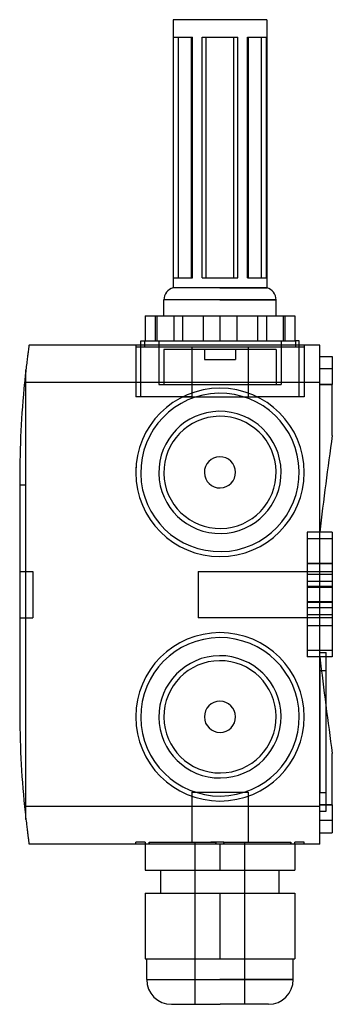
# Model space of a CAD drawing. Units: millimetres. Extents: x 0 to 50, y 0 to 158.
import ezdxf

# ---------------------------------------------------------------- set-up
doc = ezdxf.new("R2010")
doc.units = ezdxf.units.MM
doc.layers.add('MAIN-1', color=7, linetype='Continuous')
doc.layers.add('MAIN-2', color=7, linetype='Continuous')

msp = doc.modelspace()

# ---------------------------------------------------------------- linework, layer by layer
at = {"layer": 'MAIN-1'}
for p, q in [((32.24, 157.9), (24.74, 157.9)), ((39.74, 157.9), (32.24, 157.9)), ((24.74, 157.9), (24.74, 114.9)), ((39.74, 157.9), (39.74, 114.9)), ((24.81, 116.5), (24.81, 155.1)), ((24.81, 155.1), (27.67, 155.1)), ((25.61, 116.5), (25.61, 155.1)), ((27.67, 116.5), (27.67, 155.1)), ((29.37, 116.5), (29.37, 155.1)), ((29.37, 155.1), (32.24, 155.1)), ((30.02, 116.5), (30.02, 155.1)), ((32.24, 155.1), (35.11, 155.1)), ((34.46, 116.5), (34.46, 155.1)), ((35.11, 116.5), (35.11, 155.1)), ((36.81, 116.5), (36.81, 155.1)), ((36.81, 155.1), (39.68, 155.1)), ((38.87, 116.5), (38.87, 155.1)), ((39.68, 116.5), (39.68, 155.1)), ((24.81, 116.5), (27.67, 116.5)), ((29.37, 116.5), (32.24, 116.5)), ((32.24, 116.5), (35.11, 116.5)), ((36.81, 116.5), (39.68, 116.5)), ((32.24, 114.9), (24.74, 114.9)), ((32.24, 114.9), (39.74, 114.9)), ((32.24, 114.9), (32.24, 114.9)), ((32.24, 112.96), (23.24, 112.96)), ((23.24, 110.4), (23.24, 112.96)), ((32.24, 112.96), (41.24, 112.96)), ((32.24, 112.96), (32.24, 112.96)), ((41.24, 110.4), (41.24, 112.96)), ((20.24, 110.4), (21.85, 110.4)), ((20.24, 110.4), (20.24, 106.4)), ((21.85, 110.4), (24.82, 110.4)), ((21.85, 110.4), (21.85, 106.4)), ((24.82, 110.4), (26.24, 110.4)), ((24.82, 110.4), (24.82, 106.4)), ((26.24, 110.4), (29.52, 110.4)), ((26.24, 110.4), (26.24, 106.4)), ((29.52, 110.4), (32.24, 110.4)), ((29.52, 110.4), (29.52, 106.4)), ((32.24, 110.4), (34.96, 110.4)), ((32.24, 110.4), (32.24, 106.4)), ((34.96, 110.4), (38.24, 110.4)), ((34.96, 110.4), (34.96, 106.4)), ((38.24, 110.4), (39.67, 110.4)), ((38.24, 110.4), (38.24, 106.4)), ((39.67, 110.4), (42.63, 110.4)), ((39.67, 110.4), (39.67, 106.4)), ((42.63, 110.4), (44.24, 110.4)), ((42.63, 110.4), (42.63, 106.4)), ((44.24, 110.4), (44.24, 106.4)), ((19.54, 106.4), (20.14, 106.4)), ((19.54, 105.7), (19.54, 106.4)), ((20.14, 106.4), (32.24, 106.4)), ((20.14, 106.4), (20.14, 105.7)), ((32.24, 106.4), (44.34, 106.4)), ((44.94, 106.4), (44.34, 106.4)), ((44.34, 106.4), (44.34, 105.7)), ((44.94, 105.7), (44.94, 106.4)), ((1.46, 104.37), (1.44, 104.18)), ((1.48, 104.55), (1.46, 104.37)), ((1.51, 104.75), (1.48, 104.55)), ((1.53, 104.93), (1.51, 104.75)), ((1.56, 105.09), (1.53, 104.93)), ((1.57, 105.23), (1.56, 105.09)), ((1.59, 105.35), (1.57, 105.23)), ((1.6, 105.46), (1.59, 105.35)), ((1.62, 105.54), (1.6, 105.46)), ((1.63, 105.66), (1.62, 105.61)), ((1.62, 105.61), (1.62, 105.54)), ((1.64, 105.69), (1.63, 105.66)), ((48.24, 105.7), (1.64, 105.7)), ((1.64, 105.7), (1.64, 105.69)), ((48.24, 105.69), (48.24, 105.7)), ((48.24, 105.64), (48.24, 105.69)), ((48.24, 105.58), (48.24, 105.64)), ((48.24, 105.49), (48.24, 105.58)), ((48.24, 105.39), (48.24, 105.49)), ((48.24, 105.27), (48.24, 105.39)), ((48.24, 105.13), (48.24, 105.27)), ((48.24, 104.99), (48.24, 105.13)), ((48.24, 104.82), (48.24, 104.99)), ((48.24, 104.65), (48.24, 104.82)), ((48.24, 104.46), (48.24, 104.65)), ((48.24, 104.26), (48.24, 104.46)), ((48.24, 104.05), (48.24, 104.26)), ((1.26, 102.82), (1.23, 102.56)), ((1.3, 103.07), (1.26, 102.82)), ((1.33, 103.31), (1.3, 103.07)), ((1.35, 103.55), (1.33, 103.31)), ((1.38, 103.77), (1.35, 103.55)), ((1.41, 103.98), (1.38, 103.77)), ((1.44, 104.18), (1.41, 103.98)), ((48.24, 103.83), (48.24, 104.05)), ((48.24, 103.9), (50.24, 103.9)), ((48.24, 103.6), (48.24, 103.83)), ((48.24, 103.35), (48.24, 103.6)), ((48.24, 103.09), (48.24, 103.35)), ((48.24, 102.82), (48.24, 103.09)), ((48.24, 102.54), (48.24, 102.82)), ((50.24, 103.9), (50.24, 99.4)), ((1.07, 101.17), (1.04, 100.88)), ((1.11, 101.46), (1.07, 101.17)), ((1.14, 101.74), (1.11, 101.46)), ((1.17, 102.02), (1.14, 101.74)), ((1.2, 102.29), (1.17, 102.02)), ((1.23, 102.56), (1.2, 102.29)), ((48.24, 102.24), (48.24, 102.54)), ((48.24, 101.93), (48.24, 102.24)), ((48.24, 101.61), (48.24, 101.93)), ((48.24, 101.27), (48.24, 101.61)), ((48.24, 100.91), (48.24, 101.27)), ((0.95, 100), (0.92, 99.7)), ((48.24, 99.7), (0.92, 99.7)), ((0.98, 100.29), (0.95, 100)), ((1.01, 100.59), (0.98, 100.29)), ((1.04, 100.88), (1.01, 100.59)), ((48.24, 100.53), (48.24, 100.91)), ((48.24, 100.13), (48.24, 100.53)), ((48.24, 99.7), (48.24, 100.13)), ((48.24, 75.7), (48.24, 99.7)), ((48.24, 99.4), (50.24, 99.4)), ((50.24, 91.2), (50.24, 99.4)), ((26.25, 97.4), (28.38, 97.4)), ((36.1, 97.4), (38.23, 97.4)), ((0.14, 84.2), (0.14, 47.2)), ((50.24, 75.7), (46.24, 75.7)), ((46.24, 75.7), (46.24, 74.67)), ((50.24, 74.67), (46.24, 74.67)), ((46.24, 74.67), (46.24, 70.69)), ((50.24, 75.7), (50.24, 74.67)), ((50.24, 74.67), (50.24, 70.69)), ((50.24, 70.69), (46.24, 70.69)), ((46.24, 70.69), (46.24, 66.98)), ((50.24, 70.69), (50.24, 66.98)), ((50.24, 66.98), (46.24, 66.98)), ((46.24, 66.98), (46.24, 64.42)), ((50.24, 66.98), (50.24, 64.42)), ((50.24, 64.42), (46.24, 64.42)), ((46.24, 64.42), (46.24, 60.71)), ((50.24, 64.42), (50.24, 60.71)), ((50.24, 60.71), (46.24, 60.71)), ((46.24, 60.71), (46.24, 56.73)), ((50.24, 60.71), (50.24, 56.73)), ((50.24, 56.73), (46.24, 56.73)), ((46.24, 56.73), (46.24, 55.7)), ((50.24, 55.7), (46.24, 55.7)), ((48.24, 31.7), (48.24, 55.7)), ((49.24, 47.73), (49.24, 55.7)), ((50.24, 56.73), (50.24, 55.7)), ((50.24, 32), (50.24, 40.2)), ((48.24, 31.7), (0.92, 31.7)), ((0.92, 31.7), (0.96, 31.25)), ((48.24, 32), (50.24, 32)), ((48.24, 31.27), (48.24, 31.7)), ((50.24, 32), (50.24, 27.5)), ((0.96, 31.25), (1.01, 30.82)), ((1.01, 30.82), (1.05, 30.42)), ((1.05, 30.42), (1.09, 30.04)), ((1.09, 30.04), (1.13, 29.69)), ((48.24, 30.87), (48.24, 31.27)), ((48.24, 30.49), (48.24, 30.87)), ((48.24, 30.13), (48.24, 30.49)), ((48.24, 29.79), (48.24, 30.13)), ((1.13, 29.69), (1.17, 29.37)), ((1.17, 29.37), (1.21, 29.08)), ((1.21, 29.08), (1.24, 28.8)), ((1.24, 28.8), (1.27, 28.56)), ((1.27, 28.56), (1.29, 28.33)), ((48.24, 29.47), (48.24, 29.79)), ((48.24, 29.16), (48.24, 29.47)), ((48.24, 28.86), (48.24, 29.16)), ((48.24, 28.58), (48.24, 28.86)), ((48.24, 28.31), (48.24, 28.58)), ((1.29, 28.33), (1.32, 28.13)), ((1.32, 28.13), (1.34, 27.94)), ((1.34, 27.94), (1.37, 27.76)), ((1.37, 27.76), (1.39, 27.59)), ((1.39, 27.59), (1.41, 27.43)), ((1.41, 27.43), (1.43, 27.28)), ((1.43, 27.28), (1.45, 27.13)), ((1.45, 27.13), (1.47, 26.99)), ((1.47, 26.99), (1.48, 26.85)), ((1.48, 26.85), (1.51, 26.65)), ((48.24, 28.05), (48.24, 28.31)), ((48.24, 27.8), (48.24, 28.05)), ((48.24, 27.57), (48.24, 27.8)), ((48.24, 27.35), (48.24, 27.57)), ((48.24, 27.5), (50.24, 27.5)), ((48.24, 27.14), (48.24, 27.35)), ((48.24, 26.94), (48.24, 27.14)), ((48.24, 26.75), (48.24, 26.94)), ((1.51, 26.65), (1.53, 26.47)), ((1.53, 26.47), (1.56, 26.31)), ((1.56, 26.31), (1.57, 26.17)), ((1.57, 26.17), (1.59, 26.05)), ((1.59, 26.05), (1.6, 25.94)), ((1.6, 25.94), (1.62, 25.86)), ((1.62, 25.86), (1.62, 25.79)), ((1.62, 25.79), (1.63, 25.74)), ((1.63, 25.74), (1.64, 25.71)), ((1.64, 25.71), (1.64, 25.7)), ((48.24, 25.7), (1.64, 25.7)), ((20.24, 25.7), (20.24, 21.5)), ((32.24, 25.7), (32.24, 21.5)), ((44.24, 25.7), (44.24, 21.5)), ((48.24, 26.58), (48.24, 26.75)), ((48.24, 26.41), (48.24, 26.58)), ((48.24, 26.27), (48.24, 26.41)), ((48.24, 26.13), (48.24, 26.27)), ((48.24, 26.01), (48.24, 26.13)), ((48.24, 25.91), (48.24, 26.01)), ((48.24, 25.82), (48.24, 25.91)), ((48.24, 25.76), (48.24, 25.82)), ((48.24, 25.71), (48.24, 25.76)), ((48.24, 25.7), (48.24, 25.71)), ((20.24, 21.5), (32.24, 21.5)), ((22.74, 17.8), (22.74, 21.5)), ((32.24, 21.5), (44.24, 21.5)), ((41.74, 17.8), (41.74, 21.5)), ((20.24, 17.8), (32.24, 17.8)), ((20.24, 17.8), (20.24, 7.3)), ((32.24, 17.8), (44.24, 17.8)), ((32.24, 17.8), (32.24, 7.3)), ((44.24, 17.8), (44.24, 7.3)), ((20.24, 7.3), (32.24, 7.3)), ((20.49, 4), (20.49, 7.3)), ((32.24, 7.3), (44.24, 7.3)), ((43.99, 4), (43.99, 7.3)), ((20.49, 4), (32.24, 4)), ((32.32, 4), (32.24, 4)), ((43.99, 4), (32.32, 4)), ((24.49, 0), (32.29, 0)), ((39.99, 0), (32.29, 0))]:
    msp.add_line(p, q, dxfattribs=at)
for centre, radius, start, end in [((25.24, 112.96), 2, 104.4775, 180), ((39.24, 112.96), 2, 0, 75.5225), ((154.97, 84.2), 154.83, 174.2545, 180), ((32.24, 85.3), 13.5, 0, 180), ((32.24, 85.3), 12.7, 0.9757, 180.9757), ((32.24, 85.3), 9.8, 0.9757, 180.9757), ((32.24, 85.3), 9, 0.9757, 180.9757), ((531.68, 21.2), 486.5, 171.7273, 173.5679), ((32.24, 85.3), 2.5, 0.9757, 180.9757), ((32.24, 85.3), 13.5, 180, 0), ((32.24, 85.3), 12.7, 180.9757, 0.9757), ((32.24, 85.3), 9.8, 180.9757, 0.9757), ((32.24, 85.3), 9, 180.9757, 0.9757), ((32.24, 85.3), 2.5, 180.9757, 0.9757), ((32.24, 46.1), 13.5, 0, 180), ((32.24, 46.1), 12.7, 0.4658, 180.4658), ((32.24, 46.1), 9.8, 0.4658, 180.4658), ((1128.79, 187.25), 1088.53, 186.94108, 187.76367), ((32.24, 46.1), 9, 0.4658, 180.4658), ((32.24, 46.1), 2.5, 0.4658, 180.4658), ((154.97, 47.2), 154.83, 180, 185.7455), ((32.24, 46.1), 13.5, 180, 0), ((32.24, 46.1), 12.7, 180.4658, 0.4658), ((32.24, 46.1), 9.8, 180.4658, 0.4658), ((32.24, 46.1), 9, 180.4658, 0.4658), ((32.24, 46.1), 2.5, 180.4658, 0.4658), ((24.49, 4), 4, 180, 270), ((39.99, 4), 4, 270, 0)]:
    msp.add_arc(centre, radius, start, end, dxfattribs=at)
at = {"layer": 'MAIN-2'}
for p, q in [((24.81, 116.5), (24.81, 155.1)), ((25.61, 116.5), (25.61, 155.1)), ((27.67, 155.1), (27.83, 155.1)), ((27.83, 116.5), (27.83, 155.1)), ((27.83, 116.5), (27.83, 155.1)), ((29.37, 116.5), (29.37, 155.1)), ((30.02, 116.5), (30.02, 155.1)), ((34.46, 116.5), (34.46, 155.1)), ((35.11, 116.5), (35.11, 155.1)), ((36.65, 116.5), (36.65, 155.1)), ((36.65, 155.1), (36.81, 155.1)), ((36.65, 116.5), (36.65, 155.1)), ((38.87, 116.5), (38.87, 155.1)), ((39.68, 116.5), (39.68, 155.1)), ((27.67, 116.5), (27.83, 116.5)), ((36.65, 116.5), (36.81, 116.5)), ((32.24, 114.9), (24.74, 114.9)), ((39.74, 114.9), (32.24, 114.9)), ((32.24, 114.9), (32.24, 114.9)), ((32.24, 112.96), (23.24, 112.96)), ((41.24, 112.96), (32.24, 112.96)), ((32.24, 112.96), (32.24, 112.96)), ((22.1, 110.4), (22.1, 106.4)), ((22.1, 110.4), (22.1, 106.4)), ((24.82, 110.4), (24.82, 106.4)), ((26.24, 110.4), (26.24, 106.4)), ((29.52, 110.4), (29.52, 106.4)), ((32.24, 110.4), (32.24, 106.4)), ((34.96, 110.4), (34.96, 106.4)), ((38.24, 110.4), (38.24, 106.4)), ((39.67, 110.4), (39.67, 106.4)), ((42.38, 110.4), (42.38, 106.4)), ((42.38, 110.4), (42.38, 106.4)), ((22.44, 106.4), (22.44, 99.4)), ((42.04, 106.4), (42.04, 99.4)), ((1.48, 104.55), (1.48, 104.55)), ((1.64, 105.7), (1.64, 105.7)), ((18.74, 105.7), (18.74, 97.4)), ((18.74, 105.7), (18.74, 105.4)), ((32.24, 105.4), (18.74, 105.4)), ((19.54, 97.4), (19.54, 105.7)), ((20.14, 105.7), (20.14, 105.4)), ((31.81, 104.99), (23.24, 104.99)), ((23.24, 104.99), (23.24, 99.4)), ((32.24, 105.4), (27.74, 105.4)), ((27.74, 105.4), (27.74, 97.4)), ((29.74, 104.99), (29.74, 103.4)), ((41.24, 104.99), (31.81, 104.99)), ((45.74, 105.4), (32.24, 105.4)), ((36.74, 105.4), (32.24, 105.4)), ((34.74, 104.99), (34.74, 103.4)), ((36.74, 105.4), (36.74, 97.4)), ((41.24, 104.99), (41.24, 99.4)), ((44.34, 105.7), (44.34, 105.4)), ((44.94, 97.4), (44.94, 105.7)), ((45.74, 105.7), (45.74, 105.4)), ((45.74, 105.7), (45.74, 97.4)), ((48.24, 105.7), (48.24, 105.7)), ((29.74, 103.4), (32.12, 103.4)), ((32.12, 103.4), (34.74, 103.4)), ((48.24, 103.9), (48.24, 103.9)), ((48.24, 103.9), (48.24, 103.9)), ((50.21, 103.9), (50.21, 101.9)), ((50.21, 103.9), (50.21, 101.9)), ((50.24, 103.9), (50.24, 103.9)), ((50.24, 103.9), (50.24, 103.9)), ((1.14, 83.3), (1.14, 101.77)), ((1.14, 101.77), (1.14, 101.77)), ((50.24, 101.9), (48.24, 101.9)), ((48.24, 101.9), (48.24, 101.9)), ((48.24, 101.9), (48.24, 101.9)), ((50.24, 101.9), (50.24, 101.9)), ((50.24, 101.9), (50.24, 101.9)), ((48.24, 99.7), (0.92, 99.7)), ((22.44, 99.4), (31.78, 99.4)), ((31.78, 99.4), (42.04, 99.4)), ((48.24, 99.4), (50.24, 99.4)), ((50.24, 99.4), (48.24, 99.4)), ((50.24, 99.4), (48.24, 99.4)), ((27.8, 97.4), (18.74, 97.4)), ((28.38, 97.4), (32.24, 97.4)), ((28.38, 97.4), (28.38, 97.4)), ((32.24, 97.4), (36.4, 97.4)), ((36.1, 97.4), (36.1, 97.4)), ((45.74, 97.4), (38.23, 97.4)), ((50.24, 91.2), (50.24, 91.2)), ((50.24, 91.2), (50.24, 91.2)), ((0.14, 84.2), (0.14, 84.2)), ((0.14, 84.2), (0.14, 84.2)), ((0.14, 83.3), (1.14, 83.3)), ((0.14, 83.3), (1.14, 83.3)), ((1.14, 29.63), (1.14, 83.3)), ((46.24, 75.7), (46.24, 75.7)), ((46.24, 75.7), (46.24, 75.7)), ((50.24, 74.67), (46.24, 74.67)), ((48.24, 69.4), (48.24, 75.7)), ((48.24, 75.7), (48.24, 75.7)), ((48.24, 75.7), (48.24, 75.7)), ((48.24, 75.7), (48.24, 75.7)), ((48.24, 75.7), (48.24, 75.7)), ((50.24, 75.7), (50.24, 75.7)), ((50.24, 75.7), (50.24, 75.7)), ((50.24, 70.64), (46.24, 70.64)), ((0.14, 69.4), (2.24, 69.4)), ((0.14, 69.4), (2.24, 69.4)), ((2.24, 69.4), (2.24, 65.7)), ((28.74, 69.4), (28.74, 62)), ((28.74, 69.4), (28.74, 69.4)), ((28.74, 69.4), (28.74, 69.4)), ((28.74, 69.4), (50.24, 69.4)), ((50.24, 68.95), (46.24, 68.95)), ((48.24, 65.7), (48.24, 69.4)), ((48.24, 69.4), (48.24, 69.4)), ((48.24, 69.4), (48.24, 69.4)), ((50.24, 69.4), (50.24, 69.4)), ((50.24, 69.4), (50.24, 69.4)), ((50.24, 67.8), (46.24, 67.8)), ((46.24, 67.8), (46.24, 67.8)), ((50.24, 66.98), (46.24, 66.98)), ((50.24, 66.85), (46.24, 66.85)), ((50.24, 66.85), (46.24, 66.85)), ((50.24, 67.8), (50.24, 67.8)), ((2.24, 65.7), (2.24, 62)), ((48.24, 62), (48.24, 65.7)), ((50.24, 64.55), (46.24, 64.55)), ((50.24, 64.55), (46.24, 64.55)), ((50.24, 64.42), (46.24, 64.42)), ((50.24, 63.6), (46.24, 63.6)), ((46.24, 63.6), (46.24, 63.6)), ((50.24, 63.6), (50.24, 63.6)), ((0.14, 62), (2.24, 62)), ((0.14, 62), (2.24, 62)), ((28.74, 62), (28.74, 62)), ((28.74, 62), (28.74, 62)), ((50.24, 62), (28.74, 62)), ((50.24, 62.45), (46.24, 62.45)), ((48.24, 55.7), (48.24, 62)), ((48.24, 62), (48.24, 62)), ((48.24, 62), (48.24, 62)), ((50.24, 62), (50.24, 62)), ((50.24, 62), (50.24, 62)), ((50.24, 60.71), (46.24, 60.71)), ((50.24, 56.73), (46.24, 56.73)), ((46.24, 55.7), (46.24, 55.7)), ((46.24, 55.7), (46.24, 55.7)), ((48.24, 56.4), (49.24, 56.4)), ((48.24, 55.7), (48.24, 55.7)), ((48.24, 55.7), (48.24, 55.7)), ((48.24, 55.7), (48.24, 55.7)), ((48.24, 55.7), (48.24, 55.7)), ((49.24, 55.7), (49.24, 56.4)), ((50.24, 55.7), (50.24, 55.7)), ((50.24, 55.7), (50.24, 55.7)), ((48.24, 53.5), (48.24, 43.7)), ((49.24, 53.5), (48.24, 53.5)), ((49.24, 43.7), (49.24, 47.73)), ((0.14, 47.2), (0.14, 47.2)), ((0.14, 47.2), (0.14, 47.2)), ((48.24, 43.7), (48.24, 33.9)), ((49.24, 31), (49.24, 43.7)), ((50.24, 40.2), (50.24, 40.2)), ((50.24, 40.2), (50.24, 40.2)), ((27.74, 34), (32.52, 34)), ((27.74, 34), (27.74, 26)), ((32.52, 34), (36.74, 34)), ((36.74, 34), (36.74, 26)), ((49.24, 33.9), (48.24, 33.9)), ((48.24, 31.7), (0.92, 31.7)), ((48.24, 32), (50.24, 32)), ((50.24, 32), (48.24, 32)), ((50.24, 32), (48.24, 32)), ((48.24, 31), (49.24, 31)), ((1.14, 29.63), (1.14, 29.63)), ((50.24, 29.5), (48.24, 29.5)), ((48.24, 29.5), (48.24, 29.5)), ((48.24, 29.5), (48.24, 29.5)), ((50.21, 29.5), (50.21, 27.5)), ((50.21, 29.5), (50.21, 27.5)), ((50.24, 29.5), (50.24, 29.5)), ((50.24, 29.5), (50.24, 29.5)), ((1.48, 26.85), (1.48, 26.85)), ((48.24, 27.5), (48.24, 27.5)), ((48.24, 27.5), (48.24, 27.5)), ((50.24, 27.5), (50.24, 27.5)), ((50.24, 27.5), (50.24, 27.5)), ((1.64, 25.7), (1.64, 25.7)), ((20.24, 26), (18.74, 26)), ((18.74, 25.7), (18.74, 26)), ((20.24, 26), (20.24, 25.7)), ((20.24, 26), (20.24, 26)), ((20.24, 25.7), (20.24, 25.7)), ((20.24, 25.7), (20.24, 25.7)), ((20.88, 25.7), (20.88, 26)), ((20.88, 26), (20.88, 25.7)), ((20.88, 26), (31.6, 26)), ((28.24, 0), (28.24, 26)), ((32.52, 26), (30.78, 26)), ((31.6, 26), (31.6, 25.7)), ((31.6, 25.7), (31.6, 26)), ((32.24, 25.7), (32.24, 21.5)), ((32.88, 26), (32.52, 26)), ((32.88, 25.7), (32.88, 26)), ((32.88, 26), (32.88, 25.7)), ((32.88, 26), (43.6, 26)), ((36.24, 0), (36.24, 26)), ((43.6, 26), (43.6, 25.7)), ((43.6, 25.7), (43.6, 26)), ((44.24, 26), (44.24, 26)), ((44.24, 25.7), (44.24, 26)), ((45.74, 26), (44.24, 26)), ((44.24, 25.7), (44.24, 25.7)), ((44.24, 25.7), (44.24, 25.7)), ((45.74, 25.7), (45.74, 26)), ((48.24, 25.7), (48.24, 25.7)), ((20.24, 21.5), (20.24, 21.5)), ((44.24, 21.5), (44.24, 21.5)), ((20.24, 17.8), (20.24, 17.8)), ((32.24, 17.8), (32.24, 7.3)), ((44.24, 17.8), (44.24, 17.8)), ((20.24, 7.3), (20.24, 7.3)), ((44.24, 7.3), (44.24, 7.3)), ((20.49, 4), (32.16, 4)), ((32.16, 4), (32.24, 4)), ((32.24, 4), (43.99, 4))]:
    msp.add_line(p, q, dxfattribs=at)
for centre, radius, start, end in [((32.24, 85.3), 13.5, 173.9529, 180), ((32.24, 85.3), 9.8, 180.0926, 180.9757), ((32.24, 85.3), 2.5, 180.0926, 180.9757), ((32.24, 46.1), 9, 0.4658, 2.4477), ((32.24, 46.1), 12.7, 0.4658, 2.4477)]:
    msp.add_arc(centre, radius, start, end, dxfattribs=at)

doc.saveas('drawing.dxf')
